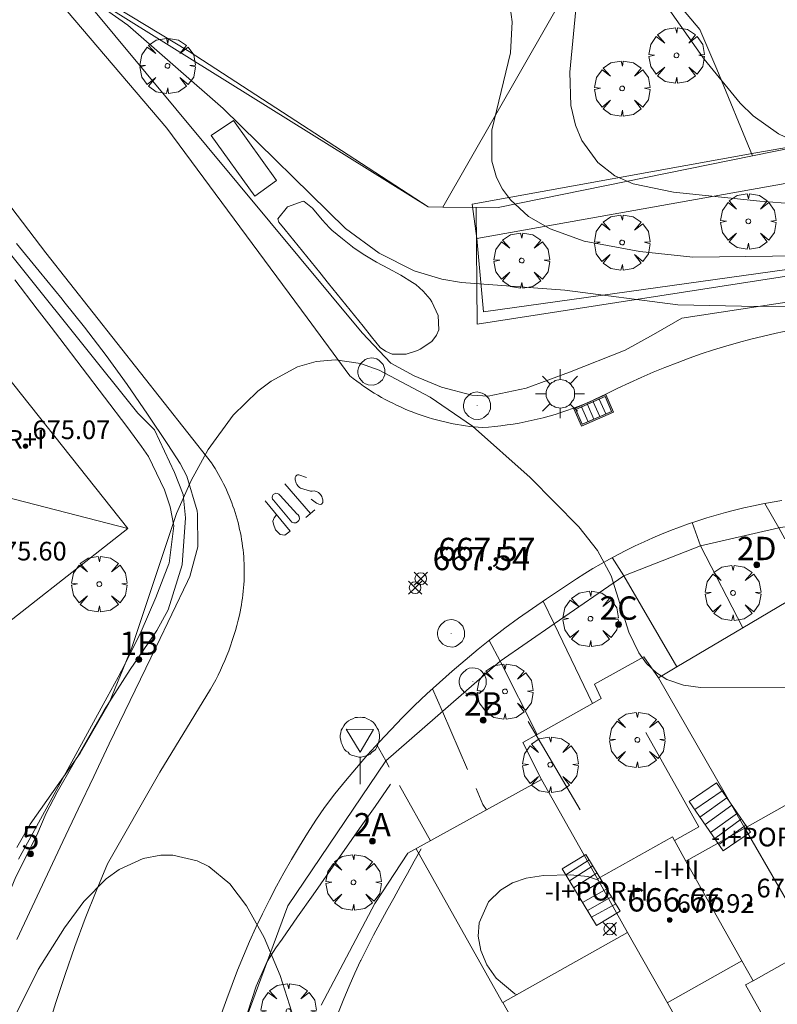
# Model space of a CAD drawing. Units: millimetres. Extents: x 420998 to 422003, y 4485499 to 4486002.
# Drawn here: x 421936 to 421969, y 4485527 to 4485570 of the extents above; entities that cross this region are included whole.
import ezdxf

# ---------------------------------------------------------------- set-up
doc = ezdxf.new("R2010")
doc.units = ezdxf.units.MM
doc.header["$MEASUREMENT"] = 0
doc.linetypes.add('VADO', pattern=[9.01, 2.71, -0.9, 0.9, -0.9, 0.9, -0.9, 0.9, -0.9])
doc.layers.get('0').update_dxf_attribs({"lineweight": 9})
for name, color, linetype, lineweight in [('1', 7, 'Continuous', 9), ('f012003p_num_plantas', 252, 'Continuous', 9), ('f022001p_portal', 7, 'Continuous', 9), ('f022001p_portal_texto', 7, 'Continuous', 9), ('f031026l_pinturavial', 253, 'Continuous', 9), ('f050002l_curvanivel_cgn', 23, 'Continuous', 9), ('f050002l_curvanivel_mae', 213, 'Continuous', 9), ('f050008p_puntocotaterreno', 7, 'Continuous', 9), ('f050009p_puntocotaconstruccionelevada', 211, 'Continuous', 9), ('f061013p_arbol', 91, 'Continuous', 9), ('f070045l_muro_mur', 30, 'MURO2', 9), ('f070045l_muro_tap', 11, 'MURO2', 9), ('f070047l_seto', 91, 'Continuous', 9), ('f070048l_alambrada', 7, 'ALAMBRADA_3', 9), ('f070056l_edificacion_med', 221, 'Continuous', 9), ('f070056s_edificacion_edi', 240, 'Continuous', 9), ('f070058l_elementoconstruido_bordillo', 30, 'Continuous', 9), ('f070069s_pistadeportiva', 7, 'Continuous', 9), ('f071028l_acera_escalera', 11, 'Continuous', 9), ('f071028s_acera_escalera', 11, 'Continuous', 9), ('f071045l_vado', 30, 'VADO', 9), ('f081051p_bolardo', 7, 'Continuous', 9), ('f081055p_farola', 7, 'Continuous', 9), ('f081058p_imbornal', 7, 'Continuous', 9), ('f081065p_registro_circular', 7, 'Continuous', 9), ('f081068p_senal', 7, 'Continuous', 9)]:
    doc.layers.add(name, color=color, linetype=linetype, lineweight=lineweight)
doc.styles.get("Standard").update_dxf_attribs({"font": 'arial.ttf'})
doc.styles.add('Style-s7210005_h', font='txt')
doc.linetypes.add('ALAMBRADA_3', pattern='A,6.1e-05,[1,alambrada_3.shx,S=1,R=0,X=0,Y=0],-6.119413', length=6.119474)
doc.linetypes.add('MURO2', pattern='A,3.1e-05,[1,muro2.shx,S=1,R=0,X=0,Y=0],-3.058844', length=3.058875)

# ---------------------------------------------------------------- blocks, each defined once
blk = doc.blocks.new('punto_cota')
at = {"layer": 'f050008p_puntocotaterreno'}
for points in [[(0, 0), (-0.283, 0.283)], [(0, 0), (-0.283, -0.283)], [(0, 0), (0.283, 0.283)], [(0, 0), (0.283, -0.283)]]:
    blk.add_lwpolyline(points, dxfattribs=at)
blk.add_circle((0, 0), 0.25, dxfattribs=at)
blk = doc.blocks.new('punto_cota_construccion_elevada')
at = {"layer": 'f050009p_puntocotaconstruccionelevada'}
h = blk.add_hatch(color=256, dxfattribs=at)
h.dxf.hatch_style = 1
edge = h.paths.add_edge_path()
edge.add_arc((0, 0), 0.1, 0, 360)
blk.add_circle((0, 0), 0.1, dxfattribs=at)
blk = doc.blocks.new('arbol')
at = {"color": 0, "linetype": 'Continuous', "lineweight": 0, "flags": 128}
for points in [[(0.96, 0.012), (1.2, 0.036), (1.128, 0.468), (0.888, 0.804), (0.528, 0.528), (0.816, 0.876), (0.48, 1.104), (0.048, 1.176), (0.012, 0.96), (-0.048, 1.176), (-0.48, 1.104), (-0.816, 0.876), (-0.504, 0.528), (-0.864, 0.804), (-1.104, 0.468), (-1.188, 0.036), (-0.936, 0.012)], [(-0.936, 0.012), (-1.188, -0.048), (-1.104, -0.48), (-0.864, -0.804), (-0.504, -0.504), (-0.816, -0.876), (-0.48, -1.116)], [(-0.48, -1.116), (-0.048, -1.188), (0.012, -0.936), (0.048, -1.188), (0.48, -1.116), (0.816, -0.876), (0.528, -0.504), (0.888, -0.804), (1.128, -0.48), (1.2, -0.048), (0.96, 0.012)]]:
    blk.add_lwpolyline(points, dxfattribs=at)
at = {"color": 0, "linetype": 'Continuous', "lineweight": 0, "extrusion": (0, 0, -1)}
for start, end in [(180.0229, 7.5946), (7.2233, 180.0229)]:
    blk.add_arc((0, 0), 0.104, start, end, dxfattribs=at)
blk = doc.blocks.new('farola')
at = {"layer": '1'}
for points in [[(0, 1.05, 0), (0, 0.6, 0)], [(-0.75, 0.75, 0), (-0.42, 0.42, 0)], [(0.01, 0.61, 0), (0.09, 0.6, 0), (0.16, 0.58, 0), (0.24, 0.57, 0), (0.3, 0.52, 0), (0.37, 0.49, 0), (0.43, 0.43, 0), (0.48, 0.39, 0), (0.52, 0.31, 0), (0.57, 0.25, 0), (0.6, 0.18, 0), (0.61, 0.1, 0), (0.61, 0.03, 0), (0.61, -0.03, 0), (0.61, -0.11, 0), (0.6, -0.18, 0), (0.57, -0.26, 0), (0.52, -0.32, 0), (0.48, -0.39, 0), (0.43, -0.44, 0), (0.37, -0.5, 0), (0.3, -0.53, 0), (0.24, -0.57, 0), (0.16, -0.59, 0), (0.09, -0.6, 0), (0, -0.62, 0), (-0.06, -0.6, 0), (-0.14, -0.59, 0), (-0.21, -0.57, 0), (-0.27, -0.53, 0), (-0.35, -0.5, 0), (-0.41, -0.44, 0), (-0.45, -0.39, 0), (-0.5, -0.32, 0), (-0.54, -0.26, 0), (-0.57, -0.18, 0), (-0.59, -0.11, 0), (-0.59, -0.03, 0), (-0.59, 0.03, 0), (-0.59, 0.1, 0), (-0.57, 0.18, 0), (-0.54, 0.25, 0), (-0.5, 0.31, 0), (-0.45, 0.39, 0), (-0.41, 0.43, 0), (-0.35, 0.49, 0), (-0.27, 0.52, 0), (-0.21, 0.57, 0), (-0.14, 0.58, 0), (-0.06, 0.6, 0), (0.01, 0.61, 0)], [(0.75, 0.75, 0), (0.43, 0.43, 0)], [(-1.05, 0, 0), (-0.59, 0, 0)], [(1.05, 0, 0), (0.61, 0, 0)], [(-0.75, -0.74, 0), (-0.42, -0.41, 0)], [(0, -1.05, 0), (0, -0.62, 0)], [(0.75, -0.75, 0), (0.43, -0.44, 0)]]:
    blk.add_polyline3d(points, dxfattribs=at)
blk = doc.blocks.new('B129')
at = {"layer": 'f081065p_registro_circular'}
for points in [[(0, 0.591, 0), (0.102, 0.575, 0), (0.22, 0.543, 0), (0.331, 0.48, 0), (0.496, 0.307, 0), (0.575, 0.094, 0), (0.567, -0.134, 0), (0.528, -0.236, 0), (0.472, -0.346, 0), (0.291, -0.496, 0), (0.189, -0.559, 0), (0.071, -0.583, 0), (-0.142, -0.567, 0), (-0.26, -0.52, 0), (-0.354, -0.465, 0), (-0.512, -0.283, 0), (-0.559, -0.181, 0), (-0.583, -0.063, 0), (-0.583, 0.047, 0), (-0.559, 0.165, 0), (-0.52, 0.268, 0), (-0.449, 0.362, 0), (-0.276, 0.52, 0), (-0.157, 0.567, 0), (0, 0.591, 0)], [(0, 0.008, 0), (0, 0, 0), (0, 0.008, 0)]]:
    blk.add_polyline3d(points, dxfattribs=at)
blk = doc.blocks.new('señal')
at = {"layer": 'f081068p_senal'}
for points in [[(0, 2.869, 0), (0.102, 2.852, 0), (0.205, 2.852, 0), (0.307, 2.8, 0), (0.376, 2.766, 0), (0.478, 2.715, 0), (0.563, 2.647, 0), (0.632, 2.561, 0), (0.683, 2.493, 0), (0.734, 2.391, 0), (0.785, 2.305, 0), (0.82, 2.203, 0), (0.837, 2.1, 0), (0.837, 1.981, 0), (0.82, 1.878, 0), (0.785, 1.776, 0), (0.768, 1.69, 0), (0.717, 1.588, 0), (0.666, 1.486, 0), (0.581, 1.417, 0), (0.512, 1.366, 0), (0.427, 1.281, 0), (0.324, 1.229, 0), (0.256, 1.212, 0), (0.154, 1.178, 0), (0.051, 1.161, 0), (-0.051, 1.161, 0), (-0.154, 1.178, 0), (-0.256, 1.212, 0), (-0.342, 1.229, 0), (-0.444, 1.281, 0), (-0.512, 1.366, 0), (-0.598, 1.417, 0), (-0.666, 1.486, 0), (-0.717, 1.588, 0), (-0.768, 1.69, 0), (-0.803, 1.776, 0), (-0.82, 1.878, 0), (-0.854, 1.981, 0), (-0.854, 2.1, 0), (-0.82, 2.203, 0), (-0.803, 2.305, 0), (-0.751, 2.391, 0), (-0.7, 2.493, 0), (-0.649, 2.561, 0), (-0.563, 2.647, 0), (-0.495, 2.715, 0), (-0.393, 2.766, 0), (-0.307, 2.8, 0), (-0.205, 2.852, 0), (-0.102, 2.852, 0), (0, 2.869, 0)], [(0, 1.366, 0), (-0.598, 2.356, 0), (0.581, 2.339, 0), (0, 1.366, 0)], [(0, 1.161, 0), (0, 0, 0)]]:
    blk.add_polyline3d(points, dxfattribs=at)
blk = doc.blocks.new('imbornal_izq')
at = {"layer": 'f081051p_bolardo'}
h = blk.add_hatch(color=256, dxfattribs=at)
h.dxf.hatch_style = 1
h.paths.add_polyline_path([(0, 0), (0, -0.821), (1.499, -0.821), (1.499, 0)])
h.paths.add_polyline_path([(1.434, -0.065), (1.434, -0.756), (0.065, -0.756), (0.065, -0.065)], flags=16)
for p, q in [((0, 0), (1.499, 0)), ((0, -0.821), (0, 0)), ((1.499, 0), (1.499, -0.821)), ((1.499, -0.821), (0, -0.821))]:
    blk.add_line(p, q, dxfattribs=at)
blk.add_lwpolyline([(0.065, -0.065), (1.434, -0.065), (1.434, -0.756), (0.065, -0.756)], close=True, dxfattribs=at)
for points in [[(0.339, -0.065), (0.339, -0.756)], [(0.612, -0.065), (0.612, -0.756)], [(0.886, -0.065), (0.886, -0.756)], [(1.16, -0.065), (1.16, -0.756)]]:
    blk.add_lwpolyline(points, dxfattribs=at)
for p in [(0.339, -0.065), (0.612, -0.065), (0.886, -0.065), (1.16, -0.065)]:
    blk.add_point(p, dxfattribs=at)
blk = doc.blocks.new('portal_catastro')
at = {"layer": 'f022001p_portal'}
h = blk.add_hatch(color=256, dxfattribs=at)
h.dxf.hatch_style = 1
edge = h.paths.add_edge_path()
edge.add_arc((0, 0), 0.125, 0, 360)
blk.add_circle((0, 0), 0.125, dxfattribs=at)

msp = doc.modelspace()

# ---------------------------------------------------------------- linework, layer by layer
at = {"layer": 'f031026l_pinturavial'}
for p, q in [((421947.698, 4485549.78, 668.239), (421948.803, 4485548.51, 668.265)), ((421948.979, 4485548.663, 668.265), (421948.603, 4485548.336, 668.265))]:
    msp.add_line(p, q, dxfattribs=at)
for points in [[(421948.629, 4485550.05, 668.389), (421948.292, 4485550.165, 668.389), (421948.244, 4485550.163, 668.389), (421948.213, 4485550.148, 668.389), (421948.164, 4485550.103, 668.389), (421948.139, 4485550.046, 668.389), (421948.135, 4485550.012, 668.389), (421948.14, 4485549.953, 668.389), (421948.18, 4485549.808, 668.389), (421948.209, 4485549.747, 668.389), (421948.263, 4485549.671, 668.389), (421948.331, 4485549.614, 668.389), (421948.371, 4485549.593, 668.389), (421948.507, 4485549.542, 668.389), (421948.799, 4485549.468, 668.389), (421948.824, 4485549.464, 668.384), (421948.869, 4485549.465, 668.351), (421948.948, 4485549.473, 668.258), (421948.994, 4485549.468, 668.239), (421949.079, 4485549.436, 668.239), (421949.133, 4485549.403, 668.239), (421949.223, 4485549.319, 668.239), (421949.28, 4485549.229, 668.239), (421949.302, 4485549.178, 668.239), (421949.325, 4485549.092, 668.239), (421949.33, 4485549.007, 668.239), (421949.321, 4485548.97, 668.239), (421949.288, 4485548.924, 668.239), (421949.261, 4485548.907, 668.239), (421949.212, 4485548.895, 668.239), (421949.152, 4485548.901, 668.239), (421949.056, 4485548.95, 668.239), (421948.825, 4485549.115, 668.239)], [(421947.494, 4485549.273, 668.115), (421948.209, 4485548.497, 668.115), (421948.272, 4485548.447, 668.115), (421948.313, 4485548.37, 668.115), (421948.319, 4485548.283, 668.115), (421948.294, 4485548.207, 668.115), (421948.242, 4485548.146, 668.115), (421948.164, 4485548.107, 668.115), (421948.077, 4485548.102, 668.115), (421948.002, 4485548.13, 668.115), (421947.21, 4485549.072, 668.115), (421947.173, 4485549.124, 668.115), (421947.158, 4485549.191, 668.115), (421947.169, 4485549.259, 668.115), (421947.202, 4485549.313, 668.115), (421947.252, 4485549.353, 668.115), (421947.317, 4485549.373, 668.115), (421947.386, 4485549.366, 668.115), (421947.442, 4485549.337, 668.115), (421947.494, 4485549.273, 668.115)], [(421946.849, 4485549.041, 668.239), (421947.924, 4485547.746, 668.265), (421947.701, 4485547.571, 668.265), (421947.491, 4485547.609, 668.265), (421947.296, 4485547.804, 668.265), (421947.215, 4485548.043, 668.265), (421947.176, 4485548.183, 668.265), (421947.243, 4485548.316, 668.265), (421947.34, 4485548.45, 668.265)]]:
    msp.add_polyline3d(points, dxfattribs=at)
at = {"layer": 'f050002l_curvanivel_cgn'}
for points in [[(421955.225, 4485577.252, 671), (421955.88, 4485576.793, 671), (421957.884, 4485575.169, 671), (421959.069, 4485574.066, 671), (421959.551, 4485573.474, 671), (421959.908, 4485572.85, 671), (421960.181, 4485571.887, 671), (421960.184, 4485570.395, 671), (421959.898, 4485567.409, 671), (421959.954, 4485565.978, 671), (421960.141, 4485565.145, 671), (421960.418, 4485564.478, 671), (421961.098, 4485563.54, 671), (421961.832, 4485562.973, 671), (421962.624, 4485562.623, 671), (421964.339, 4485562.274, 671), (421968.045, 4485561.878, 671), (421970.983, 4485561.649, 671), (421973.335, 4485561.567, 671), (421978.955, 4485561.864, 671), (421987.517, 4485562.032, 671), (421996.838, 4485562.487, 671), (421999.706, 4485562.481, 671), (422000, 4485562.448, 671)], [(421957.283, 4485577.106, 672), (421960.09, 4485575.075, 672), (421961.156, 4485574.119, 672), (421962.065, 4485573.081, 672), (421965.663, 4485567.971, 672), (421967.195, 4485566.087, 672), (421967.764, 4485565.542, 672), (421968.838, 4485564.775, 672), (421969.411, 4485564.491, 672), (421970.638, 4485564.084, 672), (421971.888, 4485563.862, 672), (421973.45, 4485563.764, 672), (421976.261, 4485563.878, 672), (421980.448, 4485564.378, 672), (421985.028, 4485565.184, 672), (421987.851, 4485565.405, 672), (421989.33, 4485565.355, 672), (421992.928, 4485565.032, 672), (421998.498, 4485564.825, 672), (422000, 4485564.892, 672)], [(421939.524, 4485570.437, 669), (421940.976, 4485569.42, 669), (421945.056, 4485565.85, 669), (421950.291, 4485560.72, 669), (421951.736, 4485559.657, 669), (421953.231, 4485558.903, 669), (421954.419, 4485558.541, 669), (421955.262, 4485558.395, 669), (421959.697, 4485558.074, 669), (421964.526, 4485557.449, 669), (421967.944, 4485557.367, 669), (421971.678, 4485557.394, 669)], [(421936.222, 4485534.198, 668), (421936.79, 4485535.201, 668), (421938.926, 4485538.24, 668), (421940.175, 4485540.398, 668), (421941.141, 4485542.768, 668), (421943.063, 4485548.505, 668), (421943.685, 4485549.917, 668), (421944.416, 4485551.252, 668), (421945.482, 4485552.712, 668), (421946.537, 4485553.742, 668), (421947.109, 4485554.174, 668), (421948.238, 4485554.781, 668), (421949.042, 4485555.015, 668), (421949.866, 4485555.091, 668), (421950.938, 4485554.932, 668), (421951.743, 4485554.648, 668), (421953.929, 4485553.485, 668), (421955.735, 4485552.244, 668), (421958.211, 4485550.051, 668), (421960.287, 4485547.938, 668), (421961.094, 4485546.919, 668), (421961.681, 4485545.833, 668), (421962.433, 4485543.422, 668), (421962.862, 4485542.531, 668), (421963.194, 4485542.079, 668), (421963.615, 4485541.68, 668), (421964.066, 4485541.398, 668), (421964.768, 4485541.152, 668), (421965.5, 4485541.05, 668), (421969.519, 4485541.068, 668)], [(421935.787, 4485526.272, 667), (421937.138, 4485528.965, 667), (421938.264, 4485530.76, 667), (421939.081, 4485531.882, 667), (421940.044, 4485532.854, 667), (421940.6, 4485533.251, 667), (421941.63, 4485533.729, 667), (421942.385, 4485533.873, 667), (421942.9, 4485533.869, 667), (421943.941, 4485533.63, 667), (421944.445, 4485533.387, 667), (421945.345, 4485532.639, 667), (421946.057, 4485531.699, 667), (421946.805, 4485530.343, 667), (421947.501, 4485528.709, 667), (421948.203, 4485526.509, 667)], [(421957.623, 4485527.894, 667), (421957.551, 4485527.929, 667), (421956.753, 4485528.6, 667), (421956.354, 4485529.167, 667), (421956.092, 4485529.78, 667), (421955.981, 4485530.393, 667), (421956.023, 4485530.977, 667), (421956.424, 4485531.871, 667), (421956.929, 4485532.375, 667), (421957.451, 4485532.683, 667), (421958.033, 4485532.88, 667), (421958.779, 4485533.003, 667), (421959.93, 4485533.033, 667), (421960.676, 4485532.949, 667), (421961.115, 4485532.801, 667)]]:
    msp.add_polyline3d(points, dxfattribs=at)
at = {"layer": 'f050002l_curvanivel_mae'}
msp.add_polyline3d([(421957.347, 4485570.195, 670), (421957.439, 4485569.564, 670), (421957.367, 4485568.243, 670), (421956.562, 4485564.932, 670), (421956.561, 4485563.591, 670), (421956.763, 4485562.903, 670), (421957.022, 4485562.402, 670), (421957.36, 4485561.941, 670), (421958.133, 4485561.231, 670), (421959.056, 4485560.694, 670), (421960.523, 4485560.177, 670), (421962.905, 4485559.734, 670), (421965.173, 4485559.492, 670), (421970.858, 4485559.551, 670)], dxfattribs=at)
at = {"layer": 'f070045l_muro_mur'}
for p, q in [((421965.496, 4485547.113, 668.489), (421967.316, 4485543.609, 668.538)), ((421962.211, 4485545.842, 668.197), (421964.489, 4485541.937, 668.272)), ((421959.236, 4485543.785, 668.092), (421960.876, 4485540.37, 668.197)), ((421956.921, 4485542.186, 667.822), (421958.508, 4485539.038, 668.197)), ((421957.027, 4485527.559, 667.666), (421953.317, 4485534.139, 667.519))]:
    msp.add_line(p, q, dxfattribs=at)
for points in [[(421941.308, 4485585.619, 672.125), (421941.228, 4485585.519, 672.125), (421947.428, 4485581.739, 672.406), (421961.178, 4485573.369, 672.53), (421954.458, 4485561.629, 669.906)], [(421955.888, 4485561.609, 669.906), (421955.938, 4485556.609, 668.242), (421970.577, 4485558.879, 672.727), (422000, 4485563.108, 672.314)], [(421963.157, 4485539.119, 668.197), (421965.427, 4485535.079, 667.666), (421964.385, 4485534.493, 667.666)]]:
    msp.add_polyline3d(points, dxfattribs=at)
at = {"layer": 'f070045l_muro_tap'}
for points in [[(421929.428, 4485567.719, 669.203), (421941.407, 4485552.809, 668.544), (421942.117, 4485552.089, 668.544), (421942.967, 4485550.259, 668.544), (421943.337, 4485549.319, 668.544), (421943.447, 4485548.319, 668.544), (421943.297, 4485546.309, 668.545), (421942.697, 4485544.379, 668.545), (421942.217, 4485543.489, 668.545), (421941.067, 4485541.819, 668.545), (421939.957, 4485540.079, 668.545), (421937.947, 4485536.569, 667.736), (421937.467, 4485535.669, 667.736), (421937.077, 4485534.719, 667.736), (421936.177, 4485532.939, 668.526), (421935.427, 4485531.169, 668.526)], [(421949.247, 4485527.449, 667.519), (421951.547, 4485531.799, 667.519), (421952.967, 4485533.949, 667.519), (421958.687, 4485537.109, 668.197), (421957.887, 4485538.689, 668.197), (421958.508, 4485539.038, 668.197), (421960.876, 4485540.37, 668.197), (421961.247, 4485540.579, 668.197), (421960.957, 4485541.189, 668.197), (421963.077, 4485542.369, 668.197), (421963.697, 4485541.469, 668.197), (421964.489, 4485541.937, 668.272), (421967.316, 4485543.609, 668.538), (421969.177, 4485544.709, 668.713)]]:
    msp.add_polyline3d(points, dxfattribs=at)
at = {"layer": 'f070047l_seto'}
msp.add_line((421958.115, 4485539.589, 668.197), (421960.341, 4485535.811, 667.666), dxfattribs=at)
for points in [[(421955.726, 4485561.752, 669.906), (421967.87, 4485563.961, 672.727), (421986.735, 4485567.219, 673.06), (421998.796, 4485569.066, 673.393), (422000, 4485569.253, 673.412)], [(422000, 4485567.81, 673.267), (421982.737, 4485565.069, 672.774), (421955.927, 4485560.283, 669.906), (421955.726, 4485561.752, 669.906)], [(421946.408, 4485562.105, 668.764), (421944.543, 4485564.692, 668.764), (421945.499, 4485565.334, 668.764), (421947.334, 4485562.763, 669.906), (421946.408, 4485562.105, 668.764)], [(421995.261, 4485562.636, 672.28), (421980.965, 4485560.604, 672.774), (421956.205, 4485557.145, 669.906), (421955.927, 4485560.283, 669.906)], [(421951.786, 4485555.613, 668.242), (421951.416, 4485556.072, 668.242), (421951.046, 4485556.53, 668.242), (421950.675, 4485556.989, 668.242), (421950.305, 4485557.447, 669.906), (421949.935, 4485557.905, 669.906), (421949.565, 4485558.364, 669.906), (421949.195, 4485558.822, 669.906), (421948.825, 4485559.28, 669.906), (421948.455, 4485559.739, 669.906), (421948.084, 4485560.197, 669.906), (421947.714, 4485560.656, 669.906), (421947.443, 4485560.991, 669.906), (421947.393, 4485561.123, 669.906), (421947.812, 4485561.645, 669.906), (421948.482, 4485561.879, 669.906), (421948.525, 4485561.869, 669.906), (421948.889, 4485561.591, 669.906), (421949.292, 4485561.086, 669.906), (421949.607, 4485560.74, 669.906), (421949.715, 4485560.646, 669.906), (421950.164, 4485560.264, 669.906), (421950.594, 4485559.925, 669.906), (421950.63, 4485559.899, 669.906), (421951.117, 4485559.572, 669.906), (421951.625, 4485559.278, 669.906), (421952.142, 4485558.998, 669.906), (421952.66, 4485558.713, 669.906), (421953.167, 4485558.404, 669.906), (421953.307, 4485558.31, 669.906), (421953.625, 4485558.034, 669.906), (421953.918, 4485557.683, 669.906), (421954, 4485557.567, 669.906), (421954.262, 4485556.985, 668.242), (421954.288, 4485556.377, 668.242), (421954.2, 4485556.146, 668.242), (421953.993, 4485555.877, 668.242), (421953.497, 4485555.538, 668.242), (421953.385, 4485555.488, 668.242), (421952.901, 4485555.335, 668.242), (421952.292, 4485555.328, 668.242), (421952.005, 4485555.457, 668.242), (421951.786, 4485555.613, 668.242)], [(421936.198, 4485560.071, 669.298), (421937.178, 4485558.879, 668.764), (421938.157, 4485557.684, 668.764), (421938.236, 4485557.588, 668.764), (421939.118, 4485556.484, 668.544), (421940.044, 4485555.269, 668.544), (421940.941, 4485554.031, 668.544), (421941.817, 4485552.765, 668.544), (421942.68, 4485551.462, 668.544), (421943.208, 4485550.64, 668.544), (421943.5, 4485550.106, 668.544), (421943.939, 4485548.626, 668.544), (421943.96, 4485548.476, 668.544), (421943.974, 4485547.074, 668.544), (421943.624, 4485545.802, 668.545), (421943.522, 4485545.586, 668.545), (421942.855, 4485544.191, 668.545), (421942.184, 4485542.8, 668.545), (421941.51, 4485541.412, 668.545), (421940.838, 4485540.025, 668.545), (421940.17, 4485538.634, 668.545), (421939.713, 4485537.672, 668.545), (421939.509, 4485537.24, 668.545), (421938.85, 4485535.844, 667.736), (421938.192, 4485534.448, 667.736), (421937.533, 4485533.052, 667.736), (421936.874, 4485531.656, 668.526), (421936.215, 4485530.26, 668.526)], [(421936.295, 4485533.704, 668.526), (421937.054, 4485535.092, 667.736), (421937.813, 4485536.48, 667.736), (421938.572, 4485537.867, 668.545), (421939.332, 4485539.255, 668.545), (421940.091, 4485540.643, 668.545), (421940.553, 4485541.488, 668.545), (421940.844, 4485542.034, 668.545), (421941.536, 4485543.456, 668.545), (421942.165, 4485544.909, 668.545), (421942.733, 4485546.348, 668.545), (421942.746, 4485546.383, 668.545), (421942.938, 4485547.971, 668.544), (421942.78, 4485548.794, 668.544), (421942.54, 4485549.512, 668.544), (421941.853, 4485550.945, 668.544), (421941.557, 4485551.381, 668.544), (421940.923, 4485552.23, 668.544), (421939.971, 4485553.494, 668.544), (421939.015, 4485554.752, 668.544), (421938.056, 4485556.007, 668.544), (421937.685, 4485556.493, 668.544), (421937.094, 4485557.264, 668.764), (421936.133, 4485558.517, 669.298)], [(421946.113, 4485527.155, 667.736), (421946.472, 4485528.261, 667.736), (421946.947, 4485529.307, 667.736), (421947.315, 4485529.9, 667.519), (421947.577, 4485530.273, 667.519), (421948.241, 4485531.221, 667.519), (421948.905, 4485532.168, 667.519), (421949.57, 4485533.116, 667.519), (421950.234, 4485534.064, 667.519), (421950.898, 4485535.011, 667.519), (421951.563, 4485535.959, 667.519), (421952.227, 4485536.906, 667.519)], [(421953.532, 4485534.145, 667.519), (421953.243, 4485533.615, 667.519), (421952.952, 4485533.087, 667.519), (421952.658, 4485532.559, 667.519), (421952.365, 4485532.032, 667.519), (421952.073, 4485531.503, 667.519), (421951.785, 4485530.973, 667.519), (421951.501, 4485530.441, 667.519), (421951.224, 4485529.904, 667.519), (421950.955, 4485529.363, 667.519), (421950.944, 4485529.341, 667.519), (421950.698, 4485528.817, 667.519), (421950.454, 4485528.264, 667.519), (421950.22, 4485527.708, 667.519), (421949.993, 4485527.149, 667.519), (421949.771, 4485526.588, 667.437), (421949.549, 4485526.026, 667.437), (421949.325, 4485525.465, 667.437), (421949.096, 4485524.907, 667.437)]]:
    msp.add_polyline3d(points, dxfattribs=at)
at = {"layer": 'f070048l_alambrada'}
for p, q in [((421967.407, 4485535.029, 667.77), (421963.697, 4485541.469, 668.197)), ((421958.687, 4485537.109, 668.197), (421961.087, 4485532.849, 667.666))]:
    msp.add_line(p, q, dxfattribs=at)
for points in [[(422000, 4485568.869, 673.218), (421982.557, 4485566.139, 672.774), (421972.587, 4485564.809, 672.727), (421967.723, 4485563.821, 671.856), (421956.828, 4485561.609, 669.906), (421954.458, 4485561.633, 669.906), (421953.838, 4485561.639, 669.906), (421943.598, 4485568.289, 669.829), (421940.458, 4485570.189, 669.829), (421947.428, 4485581.739, 672.406)], [(421945.447, 4485511.889, 0), (421942.042, 4485512.729, 0), (421945.562, 4485525.556, 0), (421947.829, 4485531.7, 0), (421952.018, 4485537.912, 667.587)]]:
    msp.add_polyline3d(points, dxfattribs=at)
at = {"layer": 'f070056l_edificacion_med'}
msp.add_line((421967.275, 4485529.343, 680.3), (421964.878, 4485533.61, 680.3), dxfattribs=at)
for points in [[(421940.968, 4485547.86, 673.1), (421934.825, 4485549.444, 673.1), (421930.73, 4485549.805, 673.1), (421930.518, 4485543.95, 673.1)], [(421973.408, 4485524.63, 668.225), (421970.337, 4485529.944, 667.993), (421967.398, 4485535.03, 667.77)], [(421962.378, 4485530.56, 667.666), (421964.098, 4485527.512, 667.864), (421965.851, 4485524.407, 668.065), (421966.505, 4485523.248, 668.141), (421967.238, 4485521.95, 668.225)], [(421970.337, 4485529.944, 679.99), (421967.753, 4485528.493, 679.99), (421967.275, 4485529.343, 679.99), (421964.078, 4485527.547, 679.99)], [(421967.753, 4485528.493, 680.19), (421967.429, 4485528.311, 680.19), (421970.098, 4485523.56, 680.19)]]:
    msp.add_polyline3d(points, dxfattribs=at)
at = {"layer": 'f070056s_edificacion_edi'}
msp.add_polyline3d([(421934.238, 4485542.58, 668.61), (421932.148, 4485545.24, 668.61), (421930.518, 4485543.95, 668.61), (421928.448, 4485546.68, 668.61), (421926.698, 4485545.46, 668.545), (421921.898, 4485551.49, 669.259), (421928.778, 4485557.25, 669.298), (421928.988, 4485557.43, 669.298), (421932.638, 4485552.84, 668.732), (421935.358, 4485554.92, 668.732), (421940.968, 4485547.86, 668.544)], close=True, dxfattribs=at)
msp.add_polyline3d([(421960.048, 4485522.2, 667.767), (421957.028, 4485527.56, 667.666), (421962.378, 4485530.56, 667.666), (421961.088, 4485532.85, 667.666), (421964.298, 4485534.65, 667.666), (421964.878, 4485533.61, 667.666), (421967.398, 4485535.03, 667.77), (421970.468, 4485536.75, 667.77)], dxfattribs=at)
at = {"layer": 'f070058l_elementoconstruido_bordillo'}
for points in [[(421967.723, 4485563.821, 671.68), (421966.198, 4485567.54, 671.82), (421965.471, 4485569.236, 672.23), (421963.775, 4485571.265, 672.49), (421961.178, 4485573.369, 670.61)], [(421928.036, 4485572.05, 669.07), (421937.453, 4485559.67, 668.67), (421944.549, 4485550.682, 667.98), (421944.63, 4485550.557, 667.98), (421944.709, 4485550.431, 667.98), (421944.785, 4485550.304, 667.98), (421944.86, 4485550.175, 667.98), (421944.932, 4485550.046, 667.98), (421945.002, 4485549.914, 667.98), (421945.069, 4485549.782, 667.97), (421945.134, 4485549.648, 667.97), (421945.197, 4485549.514, 667.97), (421945.257, 4485549.378, 667.83), (421945.315, 4485549.241, 667.83), (421945.371, 4485549.103, 667.83), (421945.424, 4485548.965, 667.85), (421945.475, 4485548.825, 667.85), (421945.523, 4485548.685, 667.85), (421945.569, 4485548.543, 667.85), (421945.613, 4485548.401, 667.85), (421945.653, 4485548.258, 667.85), (421945.692, 4485548.115, 667.66), (421945.728, 4485547.971, 667.66), (421945.761, 4485547.826, 667.66), (421945.792, 4485547.681, 667.66), (421945.82, 4485547.535, 667.66), (421945.845, 4485547.389, 667.66), (421945.868, 4485547.242, 667.66), (421945.889, 4485547.095, 667.66), (421945.907, 4485546.948, 667.66), (421945.922, 4485546.801, 667.55), (421945.935, 4485546.653, 667.55), (421945.945, 4485546.505, 667.55), (421945.952, 4485546.357, 667.55), (421945.957, 4485546.209, 667.55), (421945.959, 4485546.061, 667.55), (421945.959, 4485545.913, 667.55), (421945.956, 4485545.765, 667.55), (421945.95, 4485545.617, 667.53), (421945.942, 4485545.469, 667.53), (421945.931, 4485545.322, 667.53), (421945.918, 4485545.174, 667.53), (421945.902, 4485545.027, 667.53), (421945.883, 4485544.881, 667.53), (421945.862, 4485544.735, 667.53), (421945.838, 4485544.589, 667.53), (421945.812, 4485544.444, 667.53), (421945.783, 4485544.299, 667.31), (421945.751, 4485544.155, 667.31), (421945.699, 4485543.933, 667.31), (421945.642, 4485543.712, 667.31), (421945.58, 4485543.493, 667.31), (421945.515, 4485543.275, 667.31), (421945.445, 4485543.058, 667.31), (421945.371, 4485542.843, 667.31), (421945.292, 4485542.629, 667.31), (421945.21, 4485542.416, 667.27), (421945.123, 4485542.206, 667.27), (421945.032, 4485541.997, 667.28), (421944.938, 4485541.79, 667.28), (421944.839, 4485541.585, 667.28), (421944.736, 4485541.382, 667.37), (421944.629, 4485541.181, 667.37), (421944.518, 4485540.982, 667.37), (421942.344, 4485537.418, 667.11), (421940.104, 4485533.504, 666.94), (421939.615, 4485532.333, 666.95), (421939.149, 4485531.152, 666.88), (421938.706, 4485529.962, 666.8), (421938.286, 4485528.764, 666.77), (421937.889, 4485527.558, 666.78), (421937.515, 4485526.344, 666.64)], [(422000, 4485562.254, 670.936), (421964.705, 4485556.866, 669.02), (421963.493, 4485556.169, 668.66), (421962.282, 4485555.503, 668.49), (421959.889, 4485554.564, 668.28), (421958.041, 4485553.868, 668.26), (421956.41, 4485553.527, 668.13), (421955.709, 4485553.579, 668.07), (421954.412, 4485553.912, 668.15), (421953.237, 4485554.403, 668.05), (421952.238, 4485554.946, 668), (421951.011, 4485556.243, 668.05), (421939.075, 4485570.613, 668.85), (421938.379, 4485570.021, 668.85)], [(421969.28, 4485556.343, 668.7), (421968.737, 4485556.228, 668.7), (421968.197, 4485556.104, 668.67), (421967.659, 4485555.97, 668.6), (421967.124, 4485555.827, 668.6), (421966.592, 4485555.674, 668.6), (421966.063, 4485555.511, 668.53), (421965.537, 4485555.339, 668.47), (421965.015, 4485555.157, 668.47), (421964.496, 4485554.966, 668.39), (421963.981, 4485554.766, 668.39), (421963.471, 4485554.556, 668.34), (421962.964, 4485554.337, 668.43), (421962.462, 4485554.109, 668.23), (421961.965, 4485553.872, 668.26), (421961.472, 4485553.626, 668.26), (421961.236, 4485553.51, 668.26), (421960.997, 4485553.399, 668.17), (421960.756, 4485553.293, 668.17), (421960.513, 4485553.191, 668.17), (421960.268, 4485553.093, 668.17), (421960.021, 4485553.001, 668.32), (421959.773, 4485552.913, 668.32), (421959.523, 4485552.829, 668.16), (421959.271, 4485552.751, 668.13), (421959.018, 4485552.677, 668.13), (421958.764, 4485552.608, 668.13), (421958.508, 4485552.544, 668.13), (421958.251, 4485552.485, 668.08), (421957.993, 4485552.431, 668.08), (421957.734, 4485552.381, 668.08), (421957.475, 4485552.337, 668.08), (421957.214, 4485552.297, 668.08), (421956.953, 4485552.263, 668.13), (421956.691, 4485552.233, 668.01), (421956.428, 4485552.208, 668.01), (421956.166, 4485552.189, 668.01), (421955.984, 4485552.202, 667.99), (421955.803, 4485552.219, 667.99), (421955.622, 4485552.239, 667.99), (421955.441, 4485552.262, 667.99), (421955.261, 4485552.289, 667.99), (421955.081, 4485552.318, 667.99), (421954.902, 4485552.351, 667.99), (421954.724, 4485552.388, 667.97), (421954.546, 4485552.427, 667.97), (421954.369, 4485552.47, 667.97), (421954.193, 4485552.516, 667.97), (421954.017, 4485552.565, 667.9), (421953.843, 4485552.617, 667.9), (421953.669, 4485552.672, 667.9), (421953.497, 4485552.73, 667.9), (421953.325, 4485552.792, 667.9), (421953.155, 4485552.856, 667.9), (421952.986, 4485552.924, 667.95), (421952.818, 4485552.995, 667.95), (421952.652, 4485553.068, 667.95), (421952.487, 4485553.145, 667.95), (421952.323, 4485553.225, 667.95), (421952.161, 4485553.307, 667.95), (421952, 4485553.393, 667.95), (421951.841, 4485553.481, 667.89), (421951.683, 4485553.572, 667.89), (421951.527, 4485553.666, 667.89), (421951.373, 4485553.763, 667.89), (421951.22, 4485553.863, 667.89), (421951.07, 4485553.965, 667.89), (421950.921, 4485554.07, 667.95), (421950.774, 4485554.178, 667.95), (421950.629, 4485554.288, 667.95), (421950.487, 4485554.401, 667.95), (421948.647, 4485556.889, 668.06), (421942.636, 4485565.017, 668.7), (421938.379, 4485570.021, 668.85)], [(422000, 4485552.635, 670.543), (421995.438, 4485552.044, 670.16), (421989.188, 4485551.419, 669.7), (421985.703, 4485550.723, 669.59), (421982.299, 4485550.043, 669.23), (421968.852, 4485547.888, 668.44), (421965.496, 4485547.113, 668.23), (421962.211, 4485545.842, 667.89), (421959.236, 4485543.785, 667.83), (421956.921, 4485542.186, 667.74), (421952.018, 4485537.912, 667.26)], [(421944.99, 4485527.091, 666.8), (421945.206, 4485527.715, 666.8), (421945.434, 4485528.334, 666.78), (421945.673, 4485528.949, 666.78), (421945.924, 4485529.56, 666.95), (421946.185, 4485530.165, 666.95), (421946.457, 4485530.766, 666.98), (421946.741, 4485531.362, 666.98), (421947.035, 4485531.952, 667.01), (421947.34, 4485532.536, 667.01), (421947.656, 4485533.115, 667.07), (421947.982, 4485533.688, 667.16), (421948.319, 4485534.255, 667.06), (421948.666, 4485534.815, 667.06), (421949.023, 4485535.369, 667.2), (421949.39, 4485535.915, 667.2), (421949.838, 4485536.491, 667.33), (421950.297, 4485537.057, 667.33), (421950.766, 4485537.616, 667.3), (421951.245, 4485538.166, 667.26), (421951.733, 4485538.706, 667.26), (421952.232, 4485539.238, 667.41), (421952.739, 4485539.761, 667.41), (421953.257, 4485540.274, 667.46), (421953.783, 4485540.777, 667.55), (421954.318, 4485541.271, 667.49), (421954.863, 4485541.755, 667.49), (421955.415, 4485542.228, 667.64), (421955.977, 4485542.692, 667.61), (421956.546, 4485543.145, 667.74), (421957.123, 4485543.587, 667.66), (421957.709, 4485544.018, 667.74), (421958.302, 4485544.439, 667.83), (421958.902, 4485544.849, 667.83), (421959.509, 4485545.247, 667.74), (421959.849, 4485545.481, 667.74), (421960.193, 4485545.708, 667.74), (421960.541, 4485545.928, 667.85), (421960.893, 4485546.143, 667.85), (421961.249, 4485546.351, 667.89), (421961.609, 4485546.552, 667.89), (421961.972, 4485546.747, 667.89), (421962.338, 4485546.935, 668.07), (421962.708, 4485547.116, 668.07), (421963.082, 4485547.291, 668.07), (421963.458, 4485547.459, 668.07), (421963.837, 4485547.62, 668.08), (421964.22, 4485547.774, 668.08), (421964.605, 4485547.921, 668.21), (421964.992, 4485548.061, 668.21), (421965.382, 4485548.193, 668.21), (421965.775, 4485548.319, 668.26), (421966.169, 4485548.438, 668.26), (421966.566, 4485548.549, 668.32), (421966.965, 4485548.653, 668.32), (421967.365, 4485548.75, 668.32), (421967.767, 4485548.839, 668.32), (421968.171, 4485548.921, 668.4), (421968.576, 4485548.996, 668.4), (421968.983, 4485549.063, 668.4)]]:
    msp.add_polyline3d(points, dxfattribs=at)
at = {"layer": 'f070069s_pistadeportiva'}
msp.add_polyline3d([(421940.246, 4485570.109, 669.829), (421947.428, 4485581.739, 672.406), (421961.178, 4485573.369, 672.53), (421954.458, 4485561.629, 669.906), (421953.838, 4485561.639, 669.906)], close=True, dxfattribs=at)
at = {"layer": 'f071028l_acera_escalera'}
for p, q in [((421965.255, 4485535.825, 668.845), (421966.423, 4485536.622, 668.85)), ((421965.478, 4485535.501, 669.091), (421966.633, 4485536.318, 669.08)), ((421965.697, 4485535.183, 669.332), (421966.847, 4485536.007, 669.316)), ((421965.929, 4485534.847, 669.587), (421967.084, 4485535.664, 669.576)), ((421966.113, 4485534.581, 669.788), (421967.252, 4485535.42, 669.76)), ((421966.293, 4485534.32, 669.986), (421967.44, 4485535.148, 669.967)), ((421959.731, 4485533.031, 668.023), (421960.732, 4485533.671, 668.01)), ((421959.893, 4485532.763, 668.16), (421960.891, 4485533.408, 668.145)), ((421960.069, 4485532.472, 668.309), (421961.07, 4485533.112, 668.296)), ((421960.259, 4485532.157, 668.47), (421961.273, 4485532.775, 668.468)), ((421960.45, 4485531.841, 668.631), (421961.483, 4485532.427, 668.646)), ((421960.66, 4485531.494, 668.809), (421961.692, 4485532.081, 668.823)), ((421960.833, 4485531.207, 668.955), (421961.875, 4485531.779, 668.977))]:
    msp.add_line(p, q, dxfattribs=at)
at = {"layer": 'f071028s_acera_escalera'}
for points in [[(421966.185, 4485536.967, 668.59), (421967.641, 4485534.856, 670.19), (421966.477, 4485534.053, 670.19), (421965.021, 4485536.164, 668.59)], [(421961.046, 4485530.854, 669.14), (421959.581, 4485533.281, 667.9), (421960.597, 4485533.894, 667.9), (421962.063, 4485531.468, 669.14)]]:
    msp.add_polyline3d(points, close=True, dxfattribs=at)
at = {"layer": 'f071045l_vado'}
for p, q in [((421965.147, 4485548.114, 668.63), (421965.496, 4485547.113, 668.489)), ((421962.211, 4485545.842, 668.197), (421961.723, 4485546.614, 668.197)), ((421959.236, 4485543.785, 668.092), (421958.756, 4485544.751, 668.197)), ((421956.445, 4485543.065, 667.589), (421956.921, 4485542.186, 667.822)), ((421954.022, 4485540.999, 667.589), (421954.445, 4485540.028, 667.639))]:
    msp.add_line(p, q, dxfattribs=at)
for points in [[(421970.895, 4485544.271, 668.714), (421968.852, 4485547.888, 668.798), (421968.259, 4485548.938, 668.822)], [(421954.445, 4485540.028, 667.639), (421956.184, 4485536.04, 667.519), (421956.332, 4485535.808, 667.718)], [(421953.931, 4485534.481, 667.579), (421952.018, 4485537.912, 667.587), (421951.635, 4485538.6, 667.589)]]:
    msp.add_polyline3d(points, dxfattribs=at)

# ---------------------------------------------------------------- block references
at = {"layer": 'f022001p_portal'}
for p in [(421967.909, 4485546.306), (421961.994, 4485543.754), (421941.444, 4485542.247), (421956.194, 4485539.65), (421951.447, 4485534.473), (421936.806, 4485533.921)]:
    msp.add_blockref('portal_catastro', p, dxfattribs=at)
at = {"layer": 'f050008p_puntocotaterreno'}
for p in [(421953.518, 4485545.713, 667.567), (421953.277, 4485545.327, 667.538), (421961.616, 4485530.705, 666.662)]:
    msp.add_blockref('punto_cota', p, dxfattribs=at)
at = {"layer": 'f050009p_puntocotaconstruccionelevada'}
for p in [(421936.589, 4485551.39, 675.07), (421967.602, 4485531.761, 678.26), (421964.182, 4485531.098, 677.92)]:
    msp.add_blockref('punto_cota_construccion_elevada', p, dxfattribs=at)
at = {"layer": 'f061013p_arbol'}
for p in [(421964.472, 4485568.128, 672.53), (421942.669, 4485567.68, 669.829), (421962.148, 4485566.712, 671.476), (421967.548, 4485561.021, 672.727), (421962.143, 4485560.111, 671.476), (421957.843, 4485559.341, 671.476), (421939.749, 4485545.481, 668.545), (421966.894, 4485545.103, 668.197), (421960.789, 4485543.995, 668.197), (421957.128, 4485540.88, 668.197), (421962.795, 4485538.808, 668.197), (421959.072, 4485537.743, 668.197), (421950.639, 4485532.703, 667.519), (421947.852, 4485527.187, 667.519)]:
    msp.add_blockref('arbol', p, dxfattribs=at)
at = {"layer": 'f081055p_farola'}
msp.add_blockref('farola', (421959.488, 4485553.632, 668.93), dxfattribs=at)
at = {"layer": 'f081058p_imbornal', "rotation": 23.861385000177}
msp.add_blockref('imbornal_izq', (421960.074, 4485552.991, 668.17), dxfattribs=at)
at = {"layer": 'f081065p_registro_circular'}
for p in [(421951.411, 4485554.583, 668.242), (421955.934, 4485553.119, 668.242), (421954.825, 4485543.369, 667.589), (421955.752, 4485541.308, 667.589)]:
    msp.add_blockref('B129', p, dxfattribs=at)
at = {"layer": 'f081068p_senal'}
msp.add_blockref('señal', (421950.918, 4485536.913, 667.519), dxfattribs=at)

# ---------------------------------------------------------------- texts
at = {"layer": 'f012003p_num_plantas', "char_height": 0.8, "attachment_point": 5}
for s, insert, width in [('{\\fArial|b0|i0;POR+I}', (421935.841, 4485551.68), 4), ('{\\fArial|b0|i0;-I+POR+I}', (421968.17, 4485534.645), 6.4), ('{\\fArial|b0|i0;-I+II}', (421964.479, 4485533.25), 4), ('{\\fArial|b0|i0;-I+POR+I}', (421961.048, 4485532.325), 6.4)]:
    msp.add_mtext(s, dxfattribs=dict(at, insert=insert, width=width))
at = {"layer": 'f022001p_portal_texto', "char_height": 1, "attachment_point": 8}
for s, insert, width in [('{\\fTrebuchet MS|b0|i0;2D}', (421967.909, 4485546.506), 2), ('{\\fTrebuchet MS|b0|i0;2C}', (421961.994, 4485543.954), 2), ('{\\fTrebuchet MS|b0|i0;1B}', (421941.444, 4485542.447), 2), ('{\\fTrebuchet MS|b0|i0;2B}', (421956.194, 4485539.85), 2), ('{\\fTrebuchet MS|b0|i0;2A}', (421951.447, 4485534.673), 2), ('{\\fTrebuchet MS|b0|i0;5}', (421936.806, 4485534.121), 1)]:
    msp.add_mtext(s, dxfattribs=dict(at, insert=insert, width=width))
at = {"layer": 'f050008p_puntocotaterreno', "style": 'Style-s7210005_h'}
for s, p in [('667,57', (421954.268, 4485546.463, 667.567)), ('667.54', (421954.027, 4485546.077, 667.538)), ('666.66', (421962.366, 4485531.455, 666.662))]:
    msp.add_text(s, height=1, dxfattribs=at).set_placement(p)
at = {"layer": 'f050009p_puntocotaconstruccionelevada', "style": 'Style-s7210005_h'}
for s, p in [('675.07', (421936.889, 4485551.69, 675.07)), ('675.60', (421935.021, 4485546.493, 675.6)), ('678.26', (421967.902, 4485532.061, 678.26)), ('677.92', (421964.482, 4485531.398, 677.92))]:
    msp.add_text(s, height=0.8, dxfattribs=at).set_placement(p)

doc.saveas('drawing.dxf')
